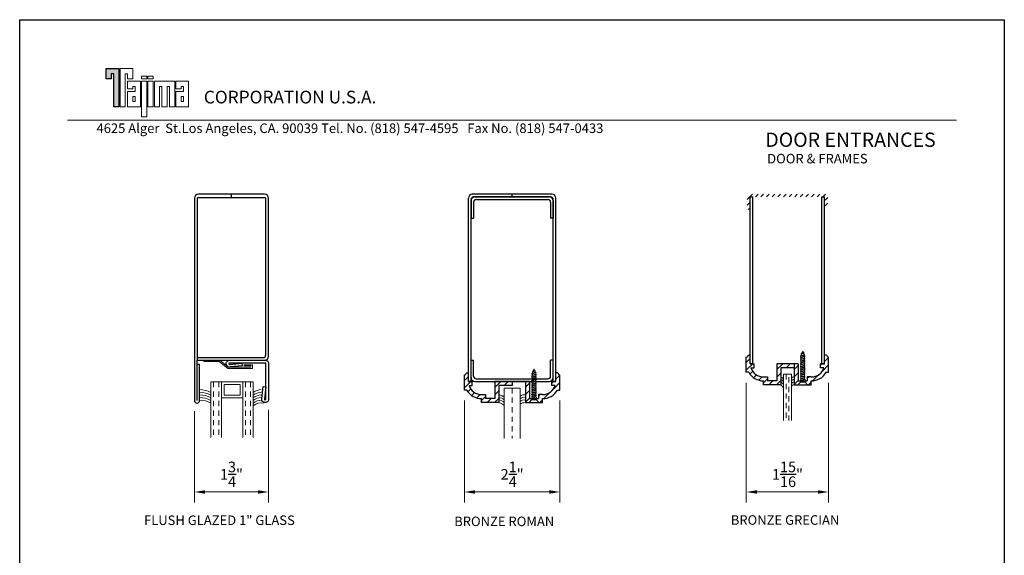
# Model space of a CAD drawing. Units: inches. Extents: x 26 to 533, y -2021 to 25.
# Drawn here: x 509 to 533, y -2004 to -1991 of the extents above; entities that cross this region are included whole.
import ezdxf
from ezdxf.enums import TextEntityAlignment as Align

# ---------------------------------------------------------------- set-up
doc = ezdxf.new("R2010")
doc.units = ezdxf.units.IN
doc.header["$LTSCALE"] = 0.5
doc.header["$MEASUREMENT"] = 0
doc.header["$PDMODE"] = 3
doc.linetypes.add('HIDDEN', pattern=[0.375, 0.25, -0.125])
for name, color, linetype in [('02CUTLINE', 3, 'Continuous'), ('03FRAME25', 7, 'Continuous'), ('ADP1DETAIL', 7, 'Continuous'), ('door', 7, 'Continuous'), ('LOGO1', 30, 'Continuous'), ('OBJ', 250, 'Continuous'), ('WINDOWS', 3, 'Continuous')]:
    doc.layers.add(name, color=color, linetype=linetype)
doc.layers.add('LOGO2', color=7, linetype='Continuous', lineweight=18)
doc.layers.add('st', color=1, linetype='Continuous', lineweight=40)
doc.styles.add('001', font='isocp.shx', dxfattribs={"height": 0.09375})
doc.styles.add('BOLD', font='swissb.ttf')
doc.styles.get("Standard").update_dxf_attribs({"font": 'romand.shx'})
doc.dimstyles.get("Standard").update_dxf_attribs({"dimscale": 4, "dimtxt": 0.0625, "dimasz": 0.0625, "dimexe": 0.0625, "dimexo": 0.0625, "dimgap": 0.03125, "dimtad": 1, "dimdec": 5, "dimrnd": 0.03125, "dimzin": 3, "dimdsep": 46, "dimlunit": 4, "dimtxsty": 'Standard', "dimcen": 0.09, "dimclrd": 9, "dimclre": 9, "dimadec": 0, "dimazin": 0, "dimtfac": 1, "dimtdec": 5, "dimtofl": 0, "dimtmove": 0, "dimatfit": 3, "dimfxl": 0, "dimtolj": 1, "dimtzin": 0, "dimlwd": 9, "dimlwe": 9, "dimarcsym": 0})

# ---------------------------------------------------------------- blocks, each defined once
blk = doc.blocks.new('*D3')
at = {"layer": 'Defpoints', "color": 0, "linetype": 'Continuous'}
for p in [(513.552, -2000.366), (515.302, -2000.338), (515.302, -2002.527)]:
    blk.add_point(p, dxfattribs=at)
at = {"layer": 'door', "color": 9, "linetype": 'Continuous', "lineweight": 9}
for p, q in [((513.552, -2000.616), (513.552, -2002.777)), ((515.302, -2000.588), (515.302, -2002.777)), ((513.802, -2002.527), (515.052, -2002.527))]:
    blk.add_line(p, q, dxfattribs=at)
at = {"layer": 'door', "color": 9, "linetype": 'Continuous'}
for points in [[(513.802, -2002.485), (513.802, -2002.568), (513.552, -2002.527)], [(515.052, -2002.485), (515.052, -2002.568), (515.302, -2002.527)]]:
    blk.add_solid(points, dxfattribs=at)
at = {"layer": 'door', "color": 0, "linetype": 'Continuous', "insert": (514.427, -2002.11), "char_height": 0.25, "attachment_point": 5}
blk.add_mtext('\\A1;1{\\H1.000000x;\\S3/4;}"', dxfattribs=at)
blk = doc.blocks.new('*D4')
at = {"layer": 'Defpoints', "color": 0, "linetype": 'Continuous'}
for p in [(526.58, -1999.702), (528.521, -1999.702), (528.521, -2002.527)]:
    blk.add_point(p, dxfattribs=at)
at = {"layer": 'door', "color": 9, "linetype": 'Continuous', "lineweight": 9}
for p, q in [((526.58, -1999.952), (526.58, -2002.777)), ((528.521, -1999.952), (528.521, -2002.777)), ((526.83, -2002.527), (528.271, -2002.527))]:
    blk.add_line(p, q, dxfattribs=at)
at = {"layer": 'door', "color": 9, "linetype": 'Continuous'}
for points in [[(526.83, -2002.485), (526.83, -2002.568), (526.58, -2002.527)], [(528.271, -2002.485), (528.271, -2002.568), (528.521, -2002.527)]]:
    blk.add_solid(points, dxfattribs=at)
at = {"layer": 'door', "color": 0, "linetype": 'Continuous', "insert": (527.551, -2002.11), "char_height": 0.25, "attachment_point": 5}
blk.add_mtext('\\A1;1{\\H1.000000x;\\S15/16;}"', dxfattribs=at)
blk = doc.blocks.new('*D5')
at = {"layer": 'Defpoints', "color": 0, "linetype": 'Continuous'}
for p in [(519.925, -2000.121), (522.179, -2000.121), (522.179, -2002.527)]:
    blk.add_point(p, dxfattribs=at)
at = {"layer": 'door', "color": 9, "linetype": 'Continuous', "lineweight": 9}
for p, q in [((519.925, -2000.371), (519.925, -2002.777)), ((522.179, -2000.371), (522.179, -2002.777)), ((520.175, -2002.527), (521.929, -2002.527))]:
    blk.add_line(p, q, dxfattribs=at)
at = {"layer": 'door', "color": 9, "linetype": 'Continuous'}
for points in [[(520.175, -2002.485), (520.175, -2002.568), (519.925, -2002.527)], [(521.929, -2002.485), (521.929, -2002.568), (522.179, -2002.527)]]:
    blk.add_solid(points, dxfattribs=at)
at = {"layer": 'door', "color": 0, "linetype": 'Continuous', "insert": (521.052, -2002.11), "char_height": 0.25, "attachment_point": 5}
blk.add_mtext('\\A1;2{\\H1.000000x;\\S1/4;}"', dxfattribs=at)

msp = doc.modelspace()

# ---------------------------------------------------------------- hatches: boundary and pattern name
at = {"layer": 'door', "linetype": 'Continuous', "lineweight": 5}
h = msp.add_hatch(dxfattribs=at)
h.set_pattern_fill('ANSI31', color=256, scale=0.75, style=0)
h.set_pattern_definition([(45, (523.30075, -1979.43241), (-0.06629126, 0.06629126), [])])
h.paths.add_polyline_path([(528.503904, -1995.499277), (526.597604, -1995.499277), (526.597604, -1995.842977, -0.414213562), (526.628904, -1995.874277), (526.660104, -1995.874277), (526.660104, -1995.561777), (528.441404, -1995.561777), (528.441404, -1995.811777), (528.472604, -1995.811777, -0.414213562), (528.503904, -1995.780477)])
h = msp.add_hatch(dxfattribs=at)
h.set_pattern_fill('ANSI31', color=256, style=0)
h.set_pattern_definition([(45, (523.73675, -2005.49928), (-0.0883883, 0.0883883), [])])
h.paths.add_polyline_path([(526.987254, -1999.905277), (526.987254, -1999.999277), (527.333254, -1999.999277, -0.056247537), (527.371307, -1999.999277), (527.393254, -1999.999277), (527.393254, -1999.593277), (527.708254, -1999.593277), (527.708254, -1999.499277), (527.299254, -1999.499277), (527.299254, -1999.905277), (527.081254, -1999.905277), (527.081254, -1999.811277), (526.987254, -1999.811277, -0.32716615), (526.689751, -1999.593277), (526.767254, -1999.593277), (526.767254, -1999.499277), (526.674254, -1999.499277), (526.674254, -1999.296277), (526.627254, -1999.296277, -0.414213562), (526.580254, -1999.343277), (526.580254, -1999.702277), (526.635648, -1999.702277, 0.267949192)])
h = msp.add_hatch(dxfattribs=at)
h.set_pattern_fill('ANSI31', color=256, style=0)
h.set_pattern_definition([(45, (522.54925, -2005.49928), (-0.0883883, 0.0883883), [])])
h.paths.add_polyline_path([(528.521254, -1999.343277, -0.414213562), (528.474254, -1999.296277), (528.427254, -1999.296277), (528.427254, -1999.405527), (528.427254, -1999.499277), (528.334254, -1999.499277), (528.334254, -1999.593277), (528.411757, -1999.593277, -0.32716615), (528.114254, -1999.811277), (528.020254, -1999.811277), (528.020254, -1999.905277), (527.967254, -1999.905277), (527.967254, -1999.932277), (528.023754, -1999.999277), (528.114254, -1999.999277), (528.114254, -1999.905277, 0.267949192), (528.46586, -1999.702277), (528.521254, -1999.702277)])
h.paths.add_polyline_path([(527.802254, -1999.905277), (527.802254, -1999.499277), (527.708254, -1999.499277), (527.708254, -1999.999277), (527.798754, -1999.999277), (527.855254, -1999.932277), (527.855254, -1999.905277)])
h = msp.add_hatch(dxfattribs=at)
h.set_pattern_fill('ANSI31', color=256, style=0)
h.set_pattern_definition([(45, (517.08166, -2005.91781), (-0.0883883, 0.0883883), [])])
h.paths.add_polyline_path([(520.332156, -2000.323813), (520.332156, -2000.417813), (520.678155, -2000.417813, -0.056247537), (520.716209, -2000.417813), (520.738156, -2000.417813), (520.738156, -2000.011813), (521.053156, -2000.011813), (521.053156, -1999.917813), (520.644156, -1999.917813), (520.644156, -2000.323813), (520.426156, -2000.323813), (520.426156, -2000.229813), (520.332156, -2000.229813, -0.32716615), (520.034653, -2000.011813), (520.112156, -2000.011813), (520.112156, -1999.917813), (520.019156, -1999.917813), (520.019156, -1999.714813), (519.972156, -1999.714813, -0.414213562), (519.925156, -1999.761813), (519.925156, -2000.120813), (519.980549, -2000.120813, 0.267949192)])
h = msp.add_hatch(dxfattribs=at)
h.set_pattern_fill('ANSI31', color=256, style=0)
h.set_pattern_definition([(45, (516.20666, -2005.91781), (-0.0883883, 0.0883883), [])])
h.paths.add_polyline_path([(522.178656, -1999.761813, -0.414213562), (522.131656, -1999.714813), (522.084656, -1999.714813), (522.084656, -1999.824063), (522.084656, -1999.917813), (521.991656, -1999.917813), (521.991656, -2000.011813), (522.069158, -2000.011813, -0.32716615), (521.771656, -2000.229813), (521.677656, -2000.229813), (521.677656, -2000.323813), (521.624656, -2000.323813), (521.624656, -2000.350813), (521.681156, -2000.417813), (521.771656, -2000.417813), (521.771656, -2000.323813, 0.267949192), (522.123262, -2000.120813), (522.178656, -2000.120813)])
h.paths.add_polyline_path([(521.459656, -2000.323813), (521.459656, -1999.917813), (521.365656, -1999.917813), (521.365656, -2000.417813), (521.456156, -2000.417813), (521.512656, -2000.350813), (521.512656, -2000.323813)])
at = {"layer": 'LOGO1', "linetype": 'ByBlock'}
msp.add_hatch(color=256, dxfattribs=at).paths.add_polyline_path([(511.647323, -1993.433913), (511.767323, -1993.433913), (511.767323, -1992.533913), (511.467323, -1992.533913), (511.467323, -1992.773913), (511.587323, -1992.773913), (511.587323, -1992.653913), (511.647323, -1992.653913)])

# ---------------------------------------------------------------- linework, layer by layer
at = {"color": 9, "lineweight": 5}
for p, q in [((527.96196, -1999.290074), (527.855254, -1999.309923)), ((527.855254, -1999.310923), (527.96196, -1999.291074)), ((527.855254, -1999.309923), (527.868765, -1999.302122)), ((527.855254, -1999.310923), (527.855254, -1999.309923)), ((527.855254, -1999.310923), (527.868254, -1999.318428)), ((527.967254, -1999.331741), (527.855254, -1999.352574)), ((527.855254, -1999.353574), (527.967254, -1999.332741)), ((527.855254, -1999.352574), (527.868254, -1999.345068)), ((527.855254, -1999.353574), (527.868254, -1999.36108)), ((527.967254, -1999.373407), (527.855254, -1999.394241)), ((527.855254, -1999.395241), (527.967254, -1999.374407)), ((527.855254, -1999.394241), (527.868254, -1999.386735)), ((527.855254, -1999.395241), (527.855254, -1999.394241)), ((527.855254, -1999.395241), (527.855254, -1999.394241)), ((527.855254, -1999.395241), (527.868254, -1999.402746)), ((527.868254, -1999.318428), (527.951636, -1999.297035)), ((527.868254, -1999.345068), (527.868254, -1999.318428)), ((527.954254, -1999.324235), (527.868254, -1999.345068)), ((527.868254, -1999.36108), (527.954254, -1999.340246)), ((527.868254, -1999.386735), (527.868254, -1999.36108)), ((527.954254, -1999.365902), (527.868254, -1999.386735)), ((527.868254, -1999.402746), (527.954254, -1999.381913)), ((527.882547, -1999.26885), (527.868765, -1999.302122)), ((527.944601, -1999.280052), (527.868765, -1999.302122)), ((527.944701, -1999.248407), (527.872223, -1999.261889)), ((527.872223, -1999.262889), (527.944701, -1999.249407)), ((527.872223, -1999.261889), (527.889581, -1999.251867)), ((527.872223, -1999.262889), (527.872223, -1999.261889)), ((527.872223, -1999.262889), (527.882547, -1999.26885)), ((527.882547, -1999.26885), (527.934377, -1999.255368)), ((527.906635, -1999.210697), (527.889581, -1999.251867)), ((527.927343, -1999.238386), (527.889581, -1999.251867)), ((527.915874, -1999.210697), (527.927343, -1999.238386)), ((527.944701, -1999.248407), (527.927343, -1999.238386)), ((527.944701, -1999.249407), (527.934377, -1999.255368)), ((527.934377, -1999.255368), (527.944601, -1999.280052)), ((527.96196, -1999.290074), (527.944601, -1999.280052)), ((527.944701, -1999.249407), (527.944701, -1999.248407)), ((527.96196, -1999.291074), (527.951636, -1999.297035)), ((527.951636, -1999.297035), (527.954254, -1999.303356)), ((527.954254, -1999.324235), (527.954254, -1999.303356)), ((527.967254, -1999.331741), (527.954254, -1999.324235)), ((527.967254, -1999.332741), (527.954254, -1999.340246)), ((527.954254, -1999.365902), (527.954254, -1999.340246)), ((527.967254, -1999.373407), (527.954254, -1999.365902)), ((527.967254, -1999.374407), (527.954254, -1999.381913)), ((527.954254, -1999.407568), (527.954254, -1999.381913)), ((527.96196, -1999.291074), (527.96196, -1999.290074)), ((527.967254, -1999.332741), (527.967254, -1999.331741)), ((527.967254, -1999.373407), (527.967254, -1999.374407)), ((521.564036, -1999.629233), (521.546983, -1999.670404)), ((521.573275, -1999.629233), (521.584744, -1999.656922)), ((527.967254, -1999.415074), (527.855254, -1999.435907)), ((527.855254, -1999.436907), (527.967254, -1999.416074)), ((527.855254, -1999.435907), (527.868254, -1999.428402)), ((527.855254, -1999.436907), (527.855254, -1999.435907)), ((527.855254, -1999.436907), (527.855254, -1999.435907)), ((527.855254, -1999.436907), (527.868254, -1999.444413)), ((527.967254, -1999.456741), (527.855254, -1999.477574)), ((527.855254, -1999.478574), (527.967254, -1999.457741)), ((527.855254, -1999.477574), (527.868254, -1999.470068)), ((527.855254, -1999.478574), (527.855254, -1999.477574)), ((527.855254, -1999.478574), (527.868254, -1999.48608)), ((527.967254, -1999.498407), (527.855254, -1999.519241)), ((527.855254, -1999.520241), (527.967254, -1999.499407)), ((527.855254, -1999.519241), (527.868254, -1999.511735)), ((527.855254, -1999.520241), (527.855254, -1999.519241)), ((527.855254, -1999.520241), (527.868254, -1999.527746)), ((527.967254, -1999.540074), (527.855254, -1999.560907)), ((527.855254, -1999.561907), (527.967254, -1999.541074)), ((527.855254, -1999.560907), (527.868254, -1999.553402)), ((527.855254, -1999.561907), (527.855254, -1999.560907)), ((527.855254, -1999.561907), (527.868254, -1999.569413)), ((527.967254, -1999.581741), (527.855254, -1999.602574)), ((527.855254, -1999.603574), (527.967254, -1999.582741)), ((527.855254, -1999.602574), (527.868254, -1999.595068)), ((527.855254, -1999.603574), (527.855254, -1999.602574)), ((527.855254, -1999.603574), (527.868254, -1999.61108)), ((527.967254, -1999.623407), (527.855254, -1999.644241)), ((527.855254, -1999.645241), (527.967254, -1999.624407)), ((527.868254, -1999.428402), (527.868254, -1999.402746)), ((527.954254, -1999.407568), (527.868254, -1999.428402)), ((527.868254, -1999.444413), (527.954254, -1999.42358)), ((527.868254, -1999.470068), (527.868254, -1999.444413)), ((527.954254, -1999.449235), (527.868254, -1999.470068)), ((527.868254, -1999.48608), (527.954254, -1999.465246)), ((527.868254, -1999.511735), (527.868254, -1999.48608)), ((527.954254, -1999.490902), (527.868254, -1999.511735)), ((527.868254, -1999.527746), (527.954254, -1999.506913)), ((527.868254, -1999.553402), (527.868254, -1999.527746)), ((527.954254, -1999.532568), (527.868254, -1999.553402)), ((527.868254, -1999.569413), (527.954254, -1999.54858)), ((527.868254, -1999.595068), (527.868254, -1999.569413)), ((527.954254, -1999.574235), (527.868254, -1999.595068)), ((527.868254, -1999.61108), (527.954254, -1999.590246)), ((527.868254, -1999.636735), (527.868254, -1999.61108)), ((527.954254, -1999.615902), (527.868254, -1999.636735)), ((527.967254, -1999.415074), (527.954254, -1999.407568)), ((527.967254, -1999.416074), (527.954254, -1999.42358)), ((527.954254, -1999.449235), (527.954254, -1999.42358)), ((527.967254, -1999.456741), (527.954254, -1999.449235)), ((527.967254, -1999.457741), (527.954254, -1999.465246)), ((527.954254, -1999.490902), (527.954254, -1999.465246)), ((527.967254, -1999.498407), (527.954254, -1999.490902)), ((527.967254, -1999.499407), (527.954254, -1999.506913)), ((527.954254, -1999.532568), (527.954254, -1999.506913)), ((527.967254, -1999.540074), (527.954254, -1999.532568)), ((527.967254, -1999.541074), (527.954254, -1999.54858)), ((527.954254, -1999.574235), (527.954254, -1999.54858)), ((527.967254, -1999.581741), (527.954254, -1999.574235)), ((527.967254, -1999.582741), (527.954254, -1999.590246)), ((527.954254, -1999.615902), (527.954254, -1999.590246)), ((527.967254, -1999.623407), (527.954254, -1999.615902)), ((527.967254, -1999.624407), (527.954254, -1999.631913)), ((527.967254, -1999.415074), (527.967254, -1999.416074)), ((527.967254, -1999.456741), (527.967254, -1999.457741)), ((527.967254, -1999.498407), (527.967254, -1999.499407)), ((527.967254, -1999.540074), (527.967254, -1999.541074)), ((527.967254, -1999.581741), (527.967254, -1999.582741)), ((527.967254, -1999.623407), (527.967254, -1999.624407)), ((521.619361, -1999.70861), (521.512656, -1999.728459)), ((521.512656, -1999.729459), (521.619361, -1999.70961)), ((521.512656, -1999.728459), (521.526167, -1999.720658)), ((521.512656, -1999.729459), (521.512656, -1999.728459)), ((521.512656, -1999.729459), (521.525656, -1999.736964)), ((521.624656, -1999.750277), (521.512656, -1999.77111)), ((521.512656, -1999.77211), (521.624656, -1999.751277)), ((521.512656, -1999.77111), (521.525656, -1999.763605)), ((521.512656, -1999.77211), (521.525656, -1999.779616)), ((521.624656, -1999.791944), (521.512656, -1999.812777)), ((521.512656, -1999.813777), (521.624656, -1999.792944)), ((521.512656, -1999.812777), (521.525656, -1999.805271)), ((521.512656, -1999.813777), (521.512656, -1999.812777)), ((521.512656, -1999.813777), (521.512656, -1999.812777)), ((521.512656, -1999.813777), (521.525656, -1999.821283)), ((521.624656, -1999.83361), (521.512656, -1999.854444)), ((521.512656, -1999.855444), (521.624656, -1999.83461)), ((521.512656, -1999.854444), (521.525656, -1999.846938)), ((521.512656, -1999.855444), (521.512656, -1999.854444)), ((521.512656, -1999.855444), (521.512656, -1999.854444)), ((521.512656, -1999.855444), (521.525656, -1999.862949)), ((521.525656, -1999.736964), (521.609037, -1999.715571)), ((521.525656, -1999.763605), (521.525656, -1999.736964)), ((521.611656, -1999.742771), (521.525656, -1999.763605)), ((521.525656, -1999.779616), (521.611656, -1999.758783)), ((521.525656, -1999.805271), (521.525656, -1999.779616)), ((521.611656, -1999.784438), (521.525656, -1999.805271)), ((521.525656, -1999.821283), (521.611656, -1999.800449)), ((521.525656, -1999.846938), (521.525656, -1999.821283)), ((521.611656, -1999.826105), (521.525656, -1999.846938)), ((521.525656, -1999.862949), (521.611656, -1999.842116)), ((521.539948, -1999.687386), (521.526167, -1999.720658)), ((521.602003, -1999.698589), (521.526167, -1999.720658)), ((521.602102, -1999.666944), (521.529625, -1999.680425)), ((521.529625, -1999.681425), (521.602102, -1999.667944)), ((521.529625, -1999.680425), (521.546983, -1999.670404)), ((521.529625, -1999.681425), (521.529625, -1999.680425)), ((521.529625, -1999.681425), (521.539948, -1999.687386)), ((521.539948, -1999.687386), (521.591778, -1999.673904)), ((521.584744, -1999.656922), (521.546983, -1999.670404)), ((521.602102, -1999.666944), (521.584744, -1999.656922)), ((521.602102, -1999.667944), (521.591778, -1999.673904)), ((521.591778, -1999.673904), (521.602003, -1999.698589)), ((521.619361, -1999.70861), (521.602003, -1999.698589)), ((521.602102, -1999.667944), (521.602102, -1999.666944)), ((521.619361, -1999.70961), (521.609037, -1999.715571)), ((521.609037, -1999.715571), (521.611656, -1999.721892)), ((521.611656, -1999.742771), (521.611656, -1999.721892)), ((521.624656, -1999.750277), (521.611656, -1999.742771)), ((521.624656, -1999.751277), (521.611656, -1999.758783)), ((521.611656, -1999.784438), (521.611656, -1999.758783)), ((521.624656, -1999.791944), (521.611656, -1999.784438)), ((521.624656, -1999.792944), (521.611656, -1999.800449)), ((521.611656, -1999.826105), (521.611656, -1999.800449)), ((521.624656, -1999.83361), (521.611656, -1999.826105)), ((521.624656, -1999.83461), (521.611656, -1999.842116)), ((521.611656, -1999.867771), (521.611656, -1999.842116)), ((521.619361, -1999.70961), (521.619361, -1999.70861)), ((521.624656, -1999.751277), (521.624656, -1999.750277)), ((521.624656, -1999.791944), (521.624656, -1999.792944)), ((521.624656, -1999.83361), (521.624656, -1999.83461)), ((527.855254, -1999.644241), (527.868254, -1999.636735)), ((527.855254, -1999.645241), (527.855254, -1999.644241)), ((527.855254, -1999.645241), (527.868254, -1999.652746)), ((527.967254, -1999.665074), (527.855254, -1999.685907)), ((527.855254, -1999.686907), (527.967254, -1999.666074)), ((527.855254, -1999.685907), (527.868254, -1999.678402)), ((527.855254, -1999.686907), (527.855254, -1999.685907)), ((527.855254, -1999.686907), (527.868254, -1999.694413)), ((527.967254, -1999.706741), (527.855254, -1999.727574)), ((527.855254, -1999.728574), (527.967254, -1999.707741)), ((527.855254, -1999.727574), (527.868254, -1999.720068)), ((527.855254, -1999.728574), (527.855254, -1999.727574)), ((527.855254, -1999.728574), (527.868254, -1999.73608)), ((527.967254, -1999.748407), (527.855254, -1999.769241)), ((527.855254, -1999.770241), (527.967254, -1999.749407)), ((527.855254, -1999.769241), (527.868254, -1999.761735)), ((527.855254, -1999.770241), (527.855254, -1999.769241)), ((527.855254, -1999.770241), (527.868254, -1999.777746)), ((527.967254, -1999.790074), (527.855254, -1999.810907)), ((527.855254, -1999.811907), (527.967254, -1999.791074)), ((527.855254, -1999.810907), (527.868254, -1999.803402)), ((527.855254, -1999.811907), (527.855254, -1999.810907)), ((527.855254, -1999.811907), (527.868254, -1999.819413)), ((527.967254, -1999.831741), (527.855254, -1999.852574)), ((527.855254, -1999.853574), (527.967254, -1999.832741)), ((527.855254, -1999.852574), (527.868254, -1999.845068)), ((527.855254, -1999.853574), (527.855254, -1999.852574)), ((527.855254, -1999.853574), (527.868254, -1999.86108)), ((527.868254, -1999.652746), (527.954254, -1999.631913)), ((527.868254, -1999.678402), (527.868254, -1999.652746)), ((527.954254, -1999.657568), (527.868254, -1999.678402)), ((527.868254, -1999.694413), (527.954254, -1999.67358)), ((527.868254, -1999.720068), (527.868254, -1999.694413)), ((527.954254, -1999.699235), (527.868254, -1999.720068)), ((527.868254, -1999.73608), (527.954254, -1999.715246)), ((527.868254, -1999.761735), (527.868254, -1999.73608)), ((527.954254, -1999.740902), (527.868254, -1999.761735)), ((527.868254, -1999.777746), (527.954254, -1999.756913)), ((527.868254, -1999.803402), (527.868254, -1999.777746)), ((527.954254, -1999.782568), (527.868254, -1999.803402)), ((527.868254, -1999.819413), (527.954254, -1999.79858)), ((527.868254, -1999.845068), (527.868254, -1999.819413)), ((527.954254, -1999.824235), (527.868254, -1999.845068)), ((527.868254, -1999.86108), (527.954254, -1999.840246)), ((527.868254, -1999.886735), (527.868254, -1999.86108)), ((527.954254, -1999.657568), (527.954254, -1999.631913)), ((527.967254, -1999.665074), (527.954254, -1999.657568)), ((527.967254, -1999.666074), (527.954254, -1999.67358)), ((527.954254, -1999.699235), (527.954254, -1999.67358)), ((527.967254, -1999.706741), (527.954254, -1999.699235)), ((527.967254, -1999.707741), (527.954254, -1999.715246)), ((527.954254, -1999.740902), (527.954254, -1999.715246)), ((527.967254, -1999.748407), (527.954254, -1999.740902)), ((527.967254, -1999.749407), (527.954254, -1999.756913)), ((527.954254, -1999.782568), (527.954254, -1999.756913)), ((527.967254, -1999.790074), (527.954254, -1999.782568)), ((527.967254, -1999.791074), (527.954254, -1999.79858)), ((527.954254, -1999.824235), (527.954254, -1999.79858)), ((527.967254, -1999.831741), (527.954254, -1999.824235)), ((527.967254, -1999.832741), (527.954254, -1999.840246)), ((527.954254, -1999.865902), (527.954254, -1999.840246)), ((527.967254, -1999.665074), (527.967254, -1999.666074)), ((527.967254, -1999.707741), (527.967254, -1999.706741)), ((527.967254, -1999.749407), (527.967254, -1999.748407)), ((527.967254, -1999.791074), (527.967254, -1999.790074)), ((527.967254, -1999.832741), (527.967254, -1999.831741)), ((521.624656, -1999.875277), (521.512656, -1999.89611)), ((521.512656, -1999.89711), (521.624656, -1999.876277)), ((521.512656, -1999.89611), (521.525656, -1999.888605)), ((521.512656, -1999.89711), (521.512656, -1999.89611)), ((521.512656, -1999.89711), (521.525656, -1999.904616)), ((521.624656, -1999.916944), (521.512656, -1999.937777)), ((521.512656, -1999.938777), (521.624656, -1999.917944)), ((521.512656, -1999.937777), (521.525656, -1999.930271)), ((521.512656, -1999.938777), (521.512656, -1999.937777)), ((521.512656, -1999.938777), (521.525656, -1999.946283)), ((521.624656, -1999.95861), (521.512656, -1999.979444)), ((521.512656, -1999.980444), (521.624656, -1999.95961)), ((521.512656, -1999.979444), (521.525656, -1999.971938)), ((521.512656, -1999.980444), (521.512656, -1999.979444)), ((521.512656, -1999.980444), (521.525656, -1999.987949)), ((521.624656, -2000.000277), (521.512656, -2000.02111)), ((521.512656, -2000.02211), (521.624656, -2000.001277)), ((521.512656, -2000.02111), (521.525656, -2000.013605)), ((521.512656, -2000.02211), (521.512656, -2000.02111)), ((521.512656, -2000.02211), (521.525656, -2000.029616)), ((521.624656, -2000.041944), (521.512656, -2000.062777)), ((521.512656, -2000.063777), (521.624656, -2000.042944)), ((521.512656, -2000.062777), (521.525656, -2000.055271)), ((521.512656, -2000.063777), (521.512656, -2000.062777)), ((521.512656, -2000.063777), (521.525656, -2000.071283)), ((521.624656, -2000.08361), (521.512656, -2000.104444)), ((521.512656, -2000.105444), (521.624656, -2000.08461)), ((521.525656, -1999.888605), (521.525656, -1999.862949)), ((521.611656, -1999.867771), (521.525656, -1999.888605)), ((521.525656, -1999.904616), (521.611656, -1999.883783)), ((521.525656, -1999.930271), (521.525656, -1999.904616)), ((521.611656, -1999.909438), (521.525656, -1999.930271)), ((521.525656, -1999.946283), (521.611656, -1999.925449)), ((521.525656, -1999.971938), (521.525656, -1999.946283)), ((521.611656, -1999.951105), (521.525656, -1999.971938)), ((521.525656, -1999.987949), (521.611656, -1999.967116)), ((521.525656, -2000.013605), (521.525656, -1999.987949)), ((521.611656, -1999.992771), (521.525656, -2000.013605)), ((521.525656, -2000.029616), (521.611656, -2000.008783)), ((521.525656, -2000.055271), (521.525656, -2000.029616)), ((521.611656, -2000.034438), (521.525656, -2000.055271)), ((521.525656, -2000.071283), (521.611656, -2000.050449)), ((521.525656, -2000.096938), (521.525656, -2000.071283)), ((521.611656, -2000.076105), (521.525656, -2000.096938)), ((521.525656, -2000.112949), (521.611656, -2000.092116)), ((521.624656, -1999.875277), (521.611656, -1999.867771)), ((521.624656, -1999.876277), (521.611656, -1999.883783)), ((521.611656, -1999.909438), (521.611656, -1999.883783)), ((521.624656, -1999.916944), (521.611656, -1999.909438)), ((521.624656, -1999.917944), (521.611656, -1999.925449)), ((521.611656, -1999.951105), (521.611656, -1999.925449)), ((521.624656, -1999.95861), (521.611656, -1999.951105)), ((521.624656, -1999.95961), (521.611656, -1999.967116)), ((521.611656, -1999.992771), (521.611656, -1999.967116)), ((521.624656, -2000.000277), (521.611656, -1999.992771)), ((521.624656, -2000.001277), (521.611656, -2000.008783)), ((521.611656, -2000.034438), (521.611656, -2000.008783)), ((521.624656, -2000.041944), (521.611656, -2000.034438)), ((521.624656, -2000.042944), (521.611656, -2000.050449)), ((521.611656, -2000.076105), (521.611656, -2000.050449)), ((521.624656, -2000.08361), (521.611656, -2000.076105)), ((521.624656, -2000.08461), (521.611656, -2000.092116)), ((521.611656, -2000.117771), (521.611656, -2000.092116)), ((521.624656, -1999.875277), (521.624656, -1999.876277)), ((521.624656, -1999.916944), (521.624656, -1999.917944)), ((521.624656, -1999.95861), (521.624656, -1999.95961)), ((521.624656, -2000.000277), (521.624656, -2000.001277)), ((521.624656, -2000.041944), (521.624656, -2000.042944)), ((521.624656, -2000.08361), (521.624656, -2000.08461)), ((527.798754, -1999.999277), (527.855254, -1999.932277)), ((528.023754, -1999.999277), (527.798754, -1999.999277)), ((527.967254, -1999.873407), (527.855254, -1999.894241)), ((527.855254, -1999.894241), (527.868254, -1999.886735)), ((527.855254, -1999.932277), (527.855254, -1999.894241)), ((527.855254, -1999.932277), (527.967254, -1999.932277)), ((527.954254, -1999.865902), (527.868254, -1999.886735)), ((527.967254, -1999.873407), (527.954254, -1999.865902)), ((527.967254, -1999.932277), (527.967254, -1999.873407)), ((528.023754, -1999.999277), (527.967254, -1999.932277)), ((521.512656, -2000.104444), (521.525656, -2000.096938)), ((521.512656, -2000.105444), (521.512656, -2000.104444)), ((521.512656, -2000.105444), (521.525656, -2000.112949)), ((521.624656, -2000.125277), (521.512656, -2000.14611)), ((521.512656, -2000.14711), (521.624656, -2000.126277)), ((521.512656, -2000.14611), (521.525656, -2000.138605)), ((521.512656, -2000.14711), (521.512656, -2000.14611)), ((521.512656, -2000.14711), (521.525656, -2000.154616)), ((521.624656, -2000.166944), (521.512656, -2000.187777)), ((521.512656, -2000.188777), (521.624656, -2000.167944)), ((521.512656, -2000.187777), (521.525656, -2000.180271)), ((521.512656, -2000.188777), (521.512656, -2000.187777)), ((521.512656, -2000.188777), (521.525656, -2000.196283)), ((521.624656, -2000.20861), (521.512656, -2000.229444)), ((521.512656, -2000.230444), (521.624656, -2000.20961)), ((521.512656, -2000.229444), (521.525656, -2000.221938)), ((521.512656, -2000.230444), (521.512656, -2000.229444)), ((521.512656, -2000.230444), (521.525656, -2000.237949)), ((521.624656, -2000.250277), (521.512656, -2000.27111)), ((521.512656, -2000.27211), (521.624656, -2000.251277)), ((521.512656, -2000.27111), (521.525656, -2000.263605)), ((521.512656, -2000.27211), (521.512656, -2000.27111)), ((521.512656, -2000.27211), (521.525656, -2000.279616)), ((521.624656, -2000.291944), (521.512656, -2000.312777)), ((521.512656, -2000.312777), (521.525656, -2000.305271)), ((521.512656, -2000.350813), (521.512656, -2000.312777)), ((521.525656, -2000.138605), (521.525656, -2000.112949)), ((521.611656, -2000.117771), (521.525656, -2000.138605)), ((521.525656, -2000.154616), (521.611656, -2000.133783)), ((521.525656, -2000.180271), (521.525656, -2000.154616)), ((521.611656, -2000.159438), (521.525656, -2000.180271)), ((521.525656, -2000.196283), (521.611656, -2000.175449)), ((521.525656, -2000.221938), (521.525656, -2000.196283)), ((521.611656, -2000.201105), (521.525656, -2000.221938)), ((521.525656, -2000.237949), (521.611656, -2000.217116)), ((521.525656, -2000.263605), (521.525656, -2000.237949)), ((521.611656, -2000.242771), (521.525656, -2000.263605)), ((521.525656, -2000.279616), (521.611656, -2000.258783)), ((521.525656, -2000.305271), (521.525656, -2000.279616)), ((521.611656, -2000.284438), (521.525656, -2000.305271)), ((521.624656, -2000.125277), (521.611656, -2000.117771)), ((521.624656, -2000.126277), (521.611656, -2000.133783)), ((521.611656, -2000.159438), (521.611656, -2000.133783)), ((521.624656, -2000.166944), (521.611656, -2000.159438)), ((521.624656, -2000.167944), (521.611656, -2000.175449)), ((521.611656, -2000.201105), (521.611656, -2000.175449)), ((521.624656, -2000.20861), (521.611656, -2000.201105)), ((521.624656, -2000.20961), (521.611656, -2000.217116)), ((521.611656, -2000.242771), (521.611656, -2000.217116)), ((521.624656, -2000.250277), (521.611656, -2000.242771)), ((521.624656, -2000.251277), (521.611656, -2000.258783)), ((521.611656, -2000.284438), (521.611656, -2000.258783)), ((521.624656, -2000.291944), (521.611656, -2000.284438)), ((521.624656, -2000.126277), (521.624656, -2000.125277)), ((521.624656, -2000.167944), (521.624656, -2000.166944)), ((521.624656, -2000.20961), (521.624656, -2000.20861)), ((521.624656, -2000.251277), (521.624656, -2000.250277)), ((521.624656, -2000.350813), (521.624656, -2000.291944)), ((521.456156, -2000.417813), (521.512656, -2000.350813)), ((521.681156, -2000.417813), (521.456156, -2000.417813)), ((521.512656, -2000.350813), (521.624656, -2000.350813)), ((521.681156, -2000.417813), (521.624656, -2000.350813))]:
    msp.add_line(p, q, dxfattribs=at)
for centre in [(527.911254, -1999.21261), (521.568656, -1999.631147)]:
    msp.add_arc(centre, 0.005, 22.5, 157.5, dxfattribs=at)
at = {"layer": '02CUTLINE'}
msp.add_lwpolyline([(532.669668, -2021.367182), (509.428968, -2021.367182), (509.428968, -1991.379182), (532.669668, -1991.379182)], close=True, dxfattribs=at)
at = {"layer": 'ADP1DETAIL'}
for p, q in [((526.580254, -1999.702277), (526.580254, -1999.343277)), ((526.627254, -1999.296277), (526.674254, -1999.296277)), ((526.674254, -1999.499277), (526.674254, -1999.296277)), ((528.427254, -1999.499277), (528.427254, -1999.296277)), ((528.474254, -1999.296277), (528.427254, -1999.296277)), ((528.521254, -1999.702277), (528.521254, -1999.343277)), ((526.674254, -1999.499277), (526.767254, -1999.499277)), ((526.689751, -1999.593277), (526.767254, -1999.593277)), ((526.767254, -1999.593277), (526.767254, -1999.499277)), ((527.705254, -1999.499277), (527.299254, -1999.499277)), ((527.708254, -1999.593277), (527.393254, -1999.593277)), ((527.393254, -1999.593277), (527.393254, -1999.999277)), ((527.708254, -1999.499277), (527.708254, -1999.593277)), ((527.802254, -1999.499277), (527.708254, -1999.499277)), ((527.708254, -1999.499277), (527.708254, -1999.999277)), ((528.334254, -1999.593277), (528.334254, -1999.499277)), ((528.427254, -1999.499277), (528.334254, -1999.499277)), ((528.411757, -1999.593277), (528.334254, -1999.593277)), ((519.925156, -2000.120813), (519.925156, -1999.761813)), ((519.972156, -1999.714813), (520.019156, -1999.714813)), ((520.019156, -1999.917813), (520.019156, -1999.714813)), ((522.084656, -1999.917813), (522.084656, -1999.714813)), ((522.131656, -1999.714813), (522.084656, -1999.714813)), ((522.178656, -2000.120813), (522.178656, -1999.761813)), ((526.635648, -1999.702277), (526.580254, -1999.702277)), ((526.987254, -1999.811277), (527.081254, -1999.811277)), ((527.081254, -1999.811277), (527.081254, -1999.905277)), ((528.114254, -1999.811277), (528.020254, -1999.811277)), ((528.020254, -1999.811277), (528.020254, -1999.905277)), ((528.46586, -1999.702277), (528.521254, -1999.702277)), ((520.019156, -1999.917813), (520.112156, -1999.917813)), ((520.034653, -2000.011813), (520.112156, -2000.011813)), ((520.112156, -2000.011813), (520.112156, -1999.917813)), ((521.362656, -1999.917813), (520.644156, -1999.917813)), ((521.053156, -2000.011813), (520.738156, -2000.011813)), ((520.738156, -2000.011813), (520.738156, -2000.417813)), ((521.053156, -1999.917813), (521.053156, -2000.011813)), ((521.365656, -1999.917813), (521.365656, -2000.011813)), ((521.459656, -1999.917813), (521.365656, -1999.917813)), ((521.365656, -1999.917813), (521.365656, -2000.417813)), ((521.991656, -2000.011813), (521.991656, -1999.917813)), ((522.084656, -1999.917813), (521.991656, -1999.917813)), ((522.069158, -2000.011813), (521.991656, -2000.011813)), ((526.987254, -1999.999277), (526.987254, -1999.905277)), ((527.393254, -1999.999277), (526.987254, -1999.999277)), ((527.708254, -1999.999277), (528.114254, -1999.999277)), ((528.114254, -1999.999277), (528.114254, -1999.905277)), ((519.980549, -2000.120813), (519.925156, -2000.120813)), ((520.332156, -2000.229813), (520.426156, -2000.229813)), ((520.332156, -2000.417813), (520.332156, -2000.323813)), ((520.426156, -2000.229813), (520.426156, -2000.323813)), ((521.771656, -2000.229813), (521.677656, -2000.229813)), ((521.677656, -2000.229813), (521.677656, -2000.323813)), ((521.771656, -2000.417813), (521.771656, -2000.323813)), ((522.123262, -2000.120813), (522.178656, -2000.120813)), ((520.738156, -2000.417813), (520.332156, -2000.417813)), ((521.365656, -2000.417813), (521.771656, -2000.417813))]:
    msp.add_line(p, q, dxfattribs=at)
for points in [[(527.299254, -1999.499277), (527.299254, -1999.905277), (527.081254, -1999.905277), (527.081254, -1999.905277)], [(527.299254, -1999.499277), (527.299254, -1999.905277), (527.081254, -1999.905277), (527.081254, -1999.905277)], [(527.299254, -1999.499277), (527.299254, -1999.905277), (527.081254, -1999.905277), (527.081254, -1999.905277)], [(527.802254, -1999.499277), (527.802254, -1999.905277), (528.020254, -1999.905277), (528.020254, -1999.905277)], [(527.802254, -1999.499277), (527.802254, -1999.905277), (528.020254, -1999.905277), (528.020254, -1999.905277)], [(527.802254, -1999.499277), (527.802254, -1999.905277), (528.020254, -1999.905277), (528.020254, -1999.905277)], [(520.644156, -1999.917813), (520.644156, -2000.323813), (520.426156, -2000.323813), (520.426156, -2000.323813)], [(520.644156, -1999.917813), (520.644156, -2000.323813), (520.426156, -2000.323813), (520.426156, -2000.323813)], [(520.644156, -1999.917813), (520.644156, -2000.323813), (520.426156, -2000.323813), (520.426156, -2000.323813)], [(521.459656, -1999.917813), (521.459656, -2000.323813), (521.677656, -2000.323813), (521.677656, -2000.323813)], [(521.459656, -1999.917813), (521.459656, -2000.323813), (521.677656, -2000.323813), (521.677656, -2000.323813)], [(521.459656, -1999.917813), (521.459656, -2000.323813), (521.677656, -2000.323813), (521.677656, -2000.323813)]]:
    msp.add_lwpolyline(points, dxfattribs=at)
for centre, radius, start, end in [((526.580254, -1999.296277), 0.047, 270, 0), ((528.521254, -1999.296277), 0.047, 180, 270), ((526.987254, -1999.499277), 0.312, 197.5346224, 270), ((528.114254, -1999.499277), 0.312, 270, 342.4653776), ((519.925156, -1999.714813), 0.047, 270, 0), ((522.178656, -1999.714813), 0.047, 180, 270), ((526.987254, -1999.499277), 0.406, 210, 270), ((528.114254, -1999.499277), 0.406, 270, 330), ((520.332156, -1999.917813), 0.312, 197.5346224, 270), ((521.771656, -1999.917813), 0.312, 270, 342.4653776), ((520.332156, -1999.917813), 0.406, 210, 270), ((521.771656, -1999.917813), 0.406, 270, 330)]:
    msp.add_arc(centre, radius, start, end, dxfattribs=at)
at = {"layer": 'door', "linetype": 'Continuous'}
for p, q in [((514.426973, -1995.572627), (514.426973, -1995.499277)), ((520.019156, -1999.917813), (520.019156, -1995.593027)), ((520.081656, -1999.917813), (520.081656, -1995.624277)), ((520.081656, -1995.655527), (520.081656, -1996.061777)), ((521.990906, -1995.499277), (520.112906, -1995.499277)), ((521.959656, -1995.561777), (520.144156, -1995.561777)), ((520.175406, -1995.561777), (521.928406, -1995.561777)), ((520.206656, -1995.624277), (521.897156, -1995.624277)), ((521.051906, -1995.561777), (521.051906, -1995.499277)), ((522.022156, -1999.917813), (522.022156, -1995.624277)), ((522.022156, -1995.655527), (522.022156, -1996.061777)), ((522.084656, -1999.917813), (522.084656, -1995.593027)), ((526.674254, -1999.499277), (526.674254, -1995.561777)), ((526.674254, -1995.561777), (526.736754, -1995.561777)), ((526.736754, -1999.499277), (526.736754, -1995.561777)), ((528.364754, -1999.499277), (528.364754, -1995.561777)), ((528.364754, -1995.561777), (528.427254, -1995.561777)), ((528.427254, -1999.499277), (528.427254, -1995.561777)), ((520.144156, -1995.686777), (520.144156, -1996.061777)), ((521.959656, -1995.686777), (521.959656, -1996.061777)), ((520.081656, -1996.061777), (520.144156, -1996.061777)), ((522.022156, -1996.061777), (521.959656, -1996.061777)), ((513.614473, -1999.355327), (513.614473, -1999.417827)), ((513.614473, -2000.365527), (513.614473, -1999.417827)), ((513.676973, -1999.520978), (513.614473, -1999.520978)), ((513.676973, -2000.365527), (513.676973, -1999.520978)), ((520.081656, -1999.824063), (520.081656, -1999.417813)), ((520.081656, -1999.417813), (520.144156, -1999.417813)), ((520.144156, -1999.792813), (520.144156, -1999.417813)), ((522.022156, -1999.417813), (521.959656, -1999.417813)), ((521.959656, -1999.792813), (521.959656, -1999.417813)), ((522.022156, -1999.824063), (522.022156, -1999.417813)), ((526.736754, -1999.499277), (526.674254, -1999.499277)), ((528.364754, -1999.499277), (528.427254, -1999.499277)), ((520.206656, -1999.855313), (521.897156, -1999.855313)), ((520.081656, -1999.917813), (520.019156, -1999.917813)), ((520.175406, -1999.917813), (521.928406, -1999.917813)), ((522.022156, -1999.917813), (522.084656, -1999.917813))]:
    msp.add_line(p, q, dxfattribs=at)
for centre, radius, start, end in [((520.112906, -1995.593027), 0.09375, 90, 180), ((520.175406, -1995.655527), 0.09375, 90, 180), ((520.144156, -1995.624277), 0.0625, 90, 180), ((520.206656, -1995.686777), 0.0625, 90, 180), ((521.897156, -1995.686777), 0.0625, 0, 90), ((521.928406, -1995.655527), 0.09375, 0, 90), ((521.959656, -1995.624277), 0.0625, 0, 90), ((521.990906, -1995.593027), 0.09375, 0, 90), ((520.175406, -1999.824063), 0.09375, 180, 270), ((520.206656, -1999.792813), 0.0625, 180, 270), ((521.897156, -1999.792813), 0.0625, 270, 0), ((521.928406, -1999.824063), 0.09375, 270, 0), ((513.614473, -2000.365527), 0.0625, 180, 0)]:
    msp.add_arc(centre, radius, start, end, dxfattribs=at)
at = {"layer": 'LOGO1', "linetype": 'ByBlock'}
msp.add_lwpolyline([(511.467323, -1992.533913), (511.767323, -1992.533913), (511.767323, -1993.433913), (511.647323, -1993.433913), (511.647323, -1992.653913), (511.587323, -1992.653913), (511.587323, -1992.773913), (511.467323, -1992.773913), (511.467323, -1992.533913)], dxfattribs=at)
at = {"layer": 'LOGO2', "linetype": 'ByBlock', "lineweight": 9}
for points in [[(512.097323, -1992.533913), (511.797323, -1992.533913), (511.797323, -1993.433913), (511.917323, -1993.433913), (511.917323, -1992.653913), (511.977323, -1992.653913), (511.977323, -1992.773913), (512.097323, -1992.773913), (512.097323, -1992.533913)], [(511.977323, -1992.833913), (512.277323, -1992.833913), (512.277323, -1993.433913), (511.977323, -1993.433913), (511.977323, -1993.073913), (512.157323, -1993.073913), (512.157323, -1992.953913), (512.097323, -1992.953913), (512.097323, -1993.013913), (511.977323, -1993.013913), (511.977323, -1992.833913)], [(512.607323, -1992.833913), (513.087323, -1992.833913), (513.087323, -1993.433913), (512.967323, -1993.433913), (512.967323, -1992.953913), (512.907323, -1992.953913), (512.907323, -1993.433913), (512.787323, -1993.433913), (512.787323, -1992.953913), (512.727323, -1992.953913), (512.727323, -1993.433913), (512.607323, -1993.433913), (512.607323, -1992.833913)], [(513.117323, -1992.833913), (513.417323, -1992.833913), (513.417323, -1993.433913), (513.117323, -1993.433913), (513.117323, -1993.073913), (513.297323, -1993.073913), (513.297323, -1992.953913), (513.237323, -1992.953913), (513.237323, -1993.013913), (513.117323, -1993.013913), (513.117323, -1992.833913)]]:
    msp.add_lwpolyline(points, dxfattribs=at)
for points in [[(512.307323, -1992.773913), (512.427323, -1992.773913), (512.427323, -1992.713913), (512.307323, -1992.713913)], [(512.307323, -1993.673913), (512.427323, -1993.673913), (512.427323, -1992.833913), (512.307323, -1992.833913)], [(512.457323, -1992.773913), (512.577323, -1992.773913), (512.577323, -1992.713913), (512.457323, -1992.713913)], [(512.457323, -1993.433913), (512.577323, -1993.433913), (512.577323, -1992.833913), (512.457323, -1992.833913)], [(512.097323, -1993.313913), (512.157323, -1993.313913), (512.157323, -1993.193913), (512.097323, -1993.193913)]]:
    msp.add_lwpolyline(points, close=True, dxfattribs=at)
at = {"layer": 'LOGO2', "linetype": 'ByBlock', "lineweight": 5}
msp.add_lwpolyline([(513.237323, -1993.313913), (513.297323, -1993.313913), (513.297323, -1993.193913), (513.237323, -1993.193913)], close=True, dxfattribs=at)
at = {"layer": 'OBJ', "color": 0}
for p, q in [((513.551973, -1995.593027), (513.551973, -2000.365527)), ((513.614473, -1995.603877), (513.614473, -1999.395327)), ((515.208223, -1995.499277), (513.645723, -1995.499277)), ((513.645723, -1995.572627), (515.208223, -1995.572627)), ((513.659273, -1995.499277), (513.659273, -1995.499277)), ((515.239473, -1999.292827), (515.239473, -1995.603877)), ((515.301973, -1999.324077), (515.301973, -1995.593027)), ((513.614473, -1999.355327), (515.176973, -1999.355327)), ((513.614473, -1999.417827), (515.208223, -1999.417827))]:
    msp.add_line(p, q, dxfattribs=at)
at = {"layer": 'OBJ', "color": 9, "linetype": 'Continuous', "lineweight": 5}
for p, q in [((527.644504, -1999.749277), (527.457004, -1999.749277)), ((527.457004, -1999.749277), (527.457004, -2000.843277)), ((527.644504, -2000.843277), (527.644504, -1999.749277)), ((520.864406, -2000.074313), (520.864406, -2001.261813)), ((521.239406, -2000.074313), (520.864406, -2000.074313)), ((521.239406, -2001.261813), (521.239406, -2000.074313))]:
    msp.add_line(p, q, dxfattribs=at)
at = {"layer": 'OBJ', "color": 9, "linetype": 'HIDDEN', "lineweight": 5}
for p, q in [((527.519504, -1999.749277), (527.519504, -2000.843277)), ((527.582004, -2000.843277), (527.582004, -1999.749277)), ((514.005098, -1999.928027), (514.005098, -2001.240527)), ((514.130098, -1999.928027), (514.130098, -2001.240527)), ((514.755098, -1999.928027), (514.755098, -2001.240527)), ((514.880098, -1999.928027), (514.880098, -2001.240527)), ((521.051906, -2000.074313), (521.051906, -2001.261813))]:
    msp.add_line(p, q, dxfattribs=at)
at = {"layer": 'OBJ', "color": 9, "lineweight": 5}
for p, q in [((514.942598, -1999.928027), (513.942598, -1999.928027)), ((513.942598, -1999.928027), (513.942598, -2001.240527)), ((514.192598, -1999.928027), (514.192598, -2001.240527)), ((514.192598, -2000.303027), (514.192598, -1999.928027)), ((514.255098, -2000.240527), (514.255098, -1999.990527)), ((514.255098, -1999.990527), (514.630098, -1999.990527)), ((514.630098, -1999.990527), (514.630098, -2000.240527)), ((514.692598, -1999.928027), (514.692598, -2001.240527)), ((514.692598, -1999.928027), (514.692598, -2000.303027)), ((514.942598, -1999.928027), (514.942598, -2001.240527)), ((514.942598, -1999.928027), (514.942598, -2000.303027)), ((514.692598, -2000.303027), (514.192598, -2000.303027)), ((514.630098, -2000.240527), (514.255098, -2000.240527))]:
    msp.add_line(p, q, dxfattribs=at)
at = {"layer": 'OBJ', "color": 0, "lineweight": 9}
msp.add_lwpolyline([(514.351058, -1999.580947), (514.885425, -1999.580947), (514.885425, -1999.549697), (514.730432, -1999.549697), (514.730432, -1999.523804), (514.926757, -1999.523804), (514.926757, -1999.612197), (514.342131, -1999.612197), (514.133623, -1999.444361), (513.775862, -1999.444361), (513.775862, -1999.417827), (514.15013, -1999.417827)], close=True, dxfattribs=at)
at = {"layer": 'OBJ', "color": 0}
msp.add_lwpolyline([(515.204811, -2000.33458, 1.110053613), (515.235723, -2000.337813), (515.235723, -1999.484077), (514.381987, -1999.484077, 1.110053613), (514.38522, -1999.514989), (514.673927, -1999.484791), (514.680749, -1999.546918), (514.394175, -1999.576893, -1.079553591), (514.381987, -1999.417827), (515.239473, -1999.417827, -0.414213562), (515.301973, -1999.480327), (515.301973, -2000.337813, -1.079553591), (515.142907, -2000.325625), (515.172882, -2000.039051), (515.235009, -2000.045873), (515.204473, -2000.337813)], format="xyb", dxfattribs=at)
for centre, radius, start, end in [((513.645723, -1995.593027), 0.09375, 90, 180), ((513.645723, -1995.603877), 0.03125, 90, 180), ((515.208223, -1995.593027), 0.09375, 0, 90), ((515.208223, -1995.603877), 0.03125, 0, 90), ((515.176973, -1999.292827), 0.0625, 270, 0), ((515.208223, -1999.324077), 0.09375, 270, 0)]:
    msp.add_arc(centre, radius, start, end, dxfattribs=at)
at = {"layer": 'OBJ', "color": 9, "linetype": 'Continuous', "lineweight": 5}
for centre, radius, start, end in [((527.374512, -1999.896551), 0.086654, 14.895092, 75.8657702), ((527.696342, -1999.864643), 0.052847, 76.9727418, 163.1872244), ((527.371267, -2000.026337), 0.091099, 17.2799934, 77.9854935), ((527.374561, -1999.95898), 0.086588, 14.8577164, 75.8323889), ((527.696329, -1999.927126), 0.052829, 76.9541383, 163.2008317), ((527.69633, -1999.989627), 0.05283, 76.9551553, 163.200088), ((527.703733, -2000.06252), 0.063405, 85.9113066, 156.1249116), ((513.677227, -2000.675186), 0.56355, 61.9078328, 90.0258279), ((513.677227, -2000.737686), 0.56355, 61.9078328, 90.0258279), ((513.677227, -2000.800186), 0.56355, 61.9078328, 90.0258279), ((513.677227, -2000.862686), 0.56355, 61.9078328, 90.0258279), ((515.131318, -2000.413045), 0.301411, 90.2320061, 128.7646687), ((515.131318, -2000.475545), 0.301411, 90.2320061, 128.7646687), ((515.131318, -2000.538045), 0.301411, 90.2320061, 128.7646687), ((515.131318, -2000.600545), 0.301411, 90.2320061, 128.7646687), ((520.715872, -2000.438636), 0.209044, 44.2324597, 83.2139288), ((520.715912, -2000.50104), 0.208948, 44.2209897, 83.1990069), ((521.342454, -2000.385491), 0.155538, 81.4212946, 130.8814286), ((521.342433, -2000.447934), 0.155481, 81.4103149, 130.8893304), ((513.677227, -2000.925186), 0.56355, 61.9078328, 90.0258279), ((515.131318, -2000.663045), 0.301411, 90.2320061, 128.7646687), ((515.142319, -2000.758163), 0.333943, 81.340605, 126.731882), ((520.713315, -2000.569984), 0.215322, 44.9679489, 84.1847737), ((521.342434, -2000.510437), 0.155484, 81.4109151, 130.8888985), ((521.354654, -2000.607897), 0.190401, 86.6875645, 126.7787666)]:
    msp.add_arc(centre, radius, start, end, dxfattribs=at)
at = {"layer": 'st', "linetype": 'Continuous', "lineweight": 15}
msp.add_line((510.553968, -1993.75027), (531.544668, -1993.75027), dxfattribs=at)
at = {"layer": 'WINDOWS', "color": 9, "linetype": 'Continuous', "lineweight": 5}
for centre, radius, start, end in [((527.348037, -2000.120361), 0.121983, 25.3726746, 96.9608561), ((520.701307, -2000.644583), 0.227948, 43.8637566, 95.8292792)]:
    msp.add_arc(centre, radius, start, end, dxfattribs=at)

# ---------------------------------------------------------------- texts
at = {"layer": '03FRAME25', "color": 7, "linetype": 'Continuous', "attachment_point": 1, "style": '001'}
for s, insert, char_height, width in [('{\\fTimes New Roman|b0|i0|c0|p18;\\P          4625 Alger  St.Los Angeles, CA. 90039 Tel. No. (818) 547-4595   Fax No. (818) 547-0433}', (510.553968, -1993.454095), 0.225, 15.39369544), ('{\\fTimes New Roman|b0|i0|c0|p18;\\P   DOOR ENTRANCES}', (526.719608, -1993.481195), 0.3375, 10.26126348), ('{\\fTimes New Roman|b0|i0|c0|p18;\\PDOOR & FRAMES}', (527.072685, -1994.17133), 0.225, 6.84084232), ('{\\fTimes New Roman|b0|i0|c0|p18;\\PFLUSH GLAZED 1" GLASS}', (512.363849, -2002.706327), 0.225, 6.84084232), ('{\\fTimes New Roman|b0|i0|c0|p18;\\PBRONZE ROMAN}', (519.684892, -2002.733011), 0.225, 6.84084232), ('{\\fTimes New Roman|b0|i0|c0|p18;\\PBRONZE GRECIAN}', (526.213927, -2002.701233), 0.225, 6.84084232)]:
    msp.add_mtext(s, dxfattribs=dict(at, insert=insert, char_height=char_height, width=width))
at = {"layer": 'LOGO1', "linetype": 'ByBlock', "style": 'BOLD'}
msp.add_text('CORPORATION U.S.A.', height=0.29929111, dxfattribs=at).set_placement((515.811022, -1993.355751), align=Align.CENTER)

# ---------------------------------------------------------------- dimensions: what is measured, and where the dimension line sits
at = {"layer": 'door', "linetype": 'Continuous'}
for base, p1, p2, picture, middle in [((528.521254, -2002.526515), (526.580254, -1999.702277), (528.521254, -1999.702277), '*D4', (527.550754, -2002.109849)), ((522.178656, -2002.526515), (519.925156, -2000.120813), (522.178656, -2000.120813), '*D5', (521.051906, -2002.109849)), ((515.301973, -2002.526515), (513.551973, -2000.365527), (515.301973, -2000.337813), '*D3', (514.426973, -2002.109849))]:
    dim = msp.add_linear_dim(base=base, p1=p1, p2=p2, dimstyle='Standard', dxfattribs=at)
    dim.commit()
    dim.dimension.update_dxf_attribs({"geometry": picture, "text_midpoint": middle})

doc.saveas('drawing.dxf')
